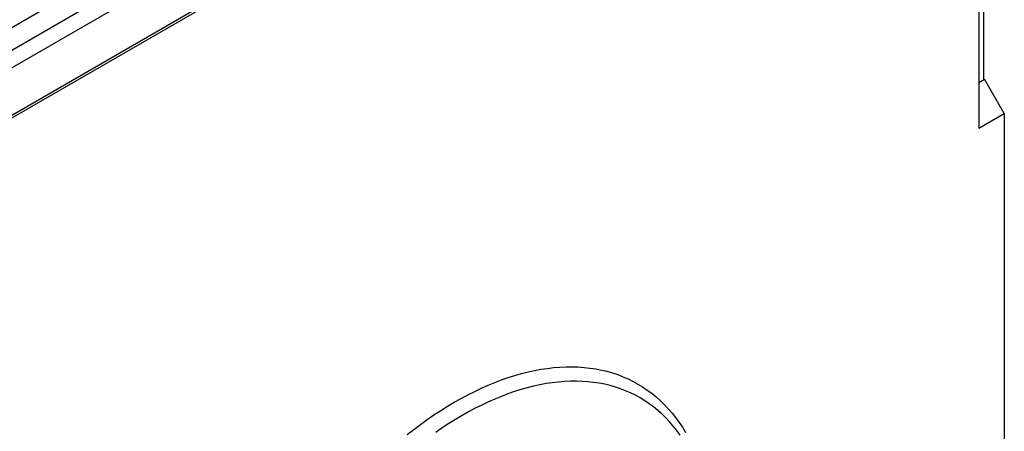
# Model space of a CAD drawing. Units: millimetres. Extents: x 0 to 2265, y 0 to 1584.
# Drawn here: x 331 to 647, y 402 to 534 of the extents above; entities that cross this region are included whole.
import ezdxf

# ---------------------------------------------------------------- set-up
doc = ezdxf.new("R2010")
doc.units = ezdxf.units.MM
doc.header["$LTSCALE"] = 5
doc.layers.add('DUENN-18', color=94, linetype='Continuous')
doc.layers.add('SICHTBAR', color=7, linetype='Continuous')

msp = doc.modelspace()

# ---------------------------------------------------------------- linework, layer by layer
at = {"layer": 'DUENN-18'}
for p, q in [((635, 701.5), (299.03, 507.55)), ((293.54, 482.69), (647.1, 686.79))]:
    msp.add_line(p, q, dxfattribs=at)
at = {"layer": 'DUENN-18', "flags": 128}
msp.add_lwpolyline([(542.91, 400.83), (541.83, 402.31), (540.7, 403.72), (539.52, 405.08), (538.29, 406.37), (537.03, 407.6), (535.71, 408.77), (534.36, 409.87), (532.96, 410.9), (531.52, 411.87), (530.04, 412.77), (528.53, 413.6), (526.97, 414.36), (525.38, 415.05), (523.75, 415.68), (522.08, 416.23), (520.38, 416.72), (518.65, 417.13), (516.89, 417.47), (515.1, 417.74), (513.28, 417.94), (511.43, 418.07), (509.55, 418.13), (507.65, 418.11), (505.72, 418.03), (503.78, 417.87), (501.81, 417.64), (499.82, 417.34), (497.81, 416.97), (495.79, 416.52), (493.75, 416.01), (491.69, 415.43), (489.63, 414.77), (487.55, 414.05), (485.46, 413.26), (483.36, 412.4), (481.26, 411.47), (479.15, 410.48), (477.03, 409.42), (474.91, 408.29), (472.79, 407.1), (470.67, 405.84), (468.56, 404.52), (466.44, 403.14), (464.33, 401.7)], dxfattribs=at)
at = {"layer": 'SICHTBAR'}
for p, q in [((637.86, 710.44), (285.01, 506.75)), ((646.03, 702.27), (293.19, 498.58)), ((646.03, 686.99), (293.19, 483.3)), ((638.96, 676.54), (638.96, 499.35)), ((640.56, 514.97), (640.56, 641.54)), ((638.96, 514.05), (640.73, 515.07)), ((647.1, 504.05), (640.73, 515.07)), ((638.96, 499.35), (647.1, 504.05)), ((647.1, 504.05), (647.1, 330.53))]:
    msp.add_line(p, q, dxfattribs=at)
at = {"layer": 'SICHTBAR', "flags": 128}
msp.add_lwpolyline([(455.11, 400.99), (457.27, 402.66), (459.43, 404.27), (461.6, 405.82), (463.77, 407.31), (465.95, 408.73), (468.13, 410.09), (470.32, 411.39), (472.5, 412.61), (474.69, 413.77), (476.87, 414.87), (479.04, 415.89), (481.21, 416.85), (483.37, 417.73), (485.52, 418.55), (487.67, 419.29), (489.8, 419.97), (491.91, 420.57), (494.02, 421.1), (496.1, 421.55), (498.17, 421.94), (500.22, 422.25), (502.25, 422.48), (504.26, 422.65), (506.24, 422.74), (508.2, 422.75), (510.13, 422.69), (512.04, 422.56), (513.92, 422.36), (515.76, 422.08), (517.58, 421.72), (519.36, 421.3), (521.11, 420.8), (522.83, 420.23), (524.51, 419.58), (526.15, 418.87), (527.75, 418.08), (529.32, 417.22), (530.84, 416.3), (532.33, 415.3), (533.77, 414.24), (535.16, 413.1), (536.51, 411.9), (537.82, 410.64), (539.08, 409.3), (540.3, 407.91), (541.46, 406.45), (542.58, 404.92), (543.65, 403.34), (544.66, 401.69)], dxfattribs=at)

doc.saveas('drawing.dxf')
